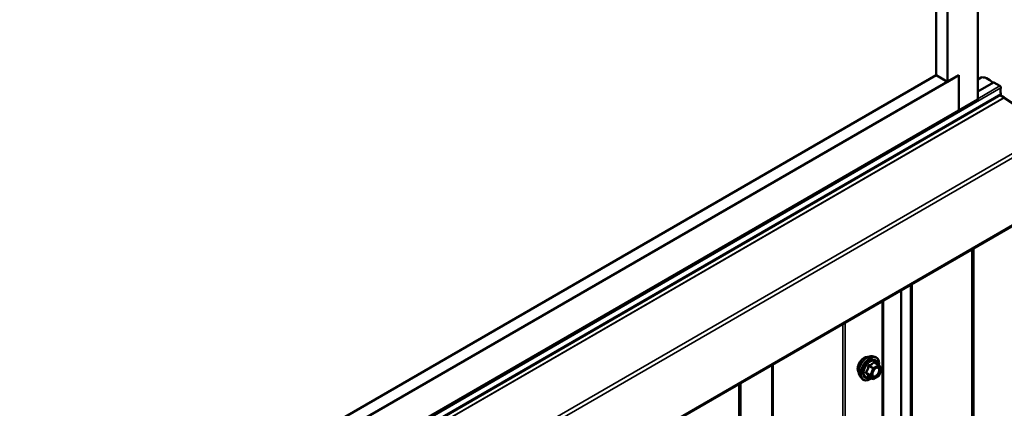
# Model space of a CAD drawing. Units: inches. Extents: x 0.6 to 33.4, y 0.6 to 21.4.
# Drawn here: x 28.7 to 31, y 15.3 to 16.2 of the extents above; entities that cross this region are included whole.
import ezdxf

# ---------------------------------------------------------------- set-up
doc = ezdxf.new("R2010")
doc.units = ezdxf.units.IN
doc.header["$LTSCALE"] = 2
doc.header["$MEASUREMENT"] = 0
doc.layers.add('Visible (ANSI)', color=7, linetype='Continuous', lineweight=50)
doc.layers.add('Visible Narrow (ANSI)', color=7, linetype='Continuous', lineweight=35)

msp = doc.modelspace()

# ---------------------------------------------------------------- linework, layer by layer
at = {"layer": 'Visible (ANSI)'}
for p, q in [((30.91596, 16.0141), (30.91596, 21.01514)), ((30.84525, 16.05492), (30.84525, 20.89266)), ((30.81874, 16.07023), (30.81874, 20.87735)), ((26.79777, 13.71811), (30.87177, 16.07023)), ((26.79777, 13.74873), (30.81874, 16.07023)), ((30.81874, 16.07023), (30.84525, 16.05492)), ((30.84525, 16.05492), (30.87177, 16.07023)), ((30.87177, 15.98858), (30.87177, 16.07023)), ((30.87177, 16.07023), (30.87177, 15.98858)), ((30.91596, 16.06015), (30.92352, 16.06451)), ((30.91596, 16.03254), (30.95199, 16.05334)), ((30.96691, 16.0451), (30.95277, 16.05327)), ((26.72583, 13.57505), (30.96848, 16.02453)), ((30.96712, 16.02375), (30.97663, 16.01827)), ((30.87177, 15.98858), (30.91596, 16.0141)), ((30.97702, 16.01802), (31.08868, 15.94227)), ((26.77126, 13.62115), (30.87177, 15.98858)), ((31.09148, 15.77596), (26.84884, 13.32647)), ((30.69559, 10.83546), (30.69559, 15.54739)), ((30.6706, 15.41843), (30.6765, 15.41723)), ((30.68535, 15.398), (30.67553, 15.40366)), ((30.68592, 15.39747), (30.69155, 15.38946)), ((30.69176, 15.38777), (30.68613, 15.37325)), ((30.64309, 15.37078), (30.64708, 15.36627)), ((30.67228, 15.36584), (30.66247, 15.37151)), ((30.68535, 15.37235), (30.67408, 15.36584))]:
    msp.add_line(p, q, dxfattribs=at)
for centre, start, end in [((30.68445, 15.39644), 35.10391, 60), ((30.69008, 15.38842), 338.79398, 35.10391), ((30.67318, 15.3674), 240, 300), ((30.68445, 15.3739), 300, 338.79398)]:
    msp.add_arc(centre, 0.0018, start, end, dxfattribs=at)
for centre, major_axis, ratio, start_param, end_param in [((30.93934, 16.05082), (-0.01692, 0.01273), 0.4025427, 4.3317856, 6.113539), ((30.95277, 16.05199), (-0.00078, 0.00135), 0.5773503, 5.4977871, 6.2831853), ((30.96691, 16.04255), (-0.00156, 0.00271), 0.5773503, 3.5871539, 5.4977871), ((30.98566, 16.02407), (-0.0125, 0.02165), 0.5773503, 0.4455613, 1.1252351), ((30.96691, 16.02724), (0.00156, -0.00271), 0.5773503, 0, 1.1252351), ((30.97663, 16.01304), (0.0032, -0.00554), 0.5773503, 2.268928, 2.3561945)]:
    msp.add_ellipse(centre, major_axis=major_axis, ratio=ratio, start_param=start_param, end_param=end_param, dxfattribs=at)
for points, knots in [([(30.63947, 15.38059), (30.63916, 15.38094), (30.63888, 15.38131), (30.63784, 15.38294), (30.63731, 15.38441), (30.63672, 15.38775), (30.63669, 15.38964), (30.63715, 15.39363), (30.63765, 15.39572), (30.63911, 15.39988), (30.64007, 15.40195), (30.64236, 15.40586), (30.64369, 15.4077), (30.64658, 15.41098), (30.64815, 15.41242), (30.65139, 15.41474), (30.65306, 15.41563), (30.65634, 15.41672), (30.65794, 15.41694), (30.65973, 15.41676), (30.66002, 15.41672), (30.66029, 15.41666)], [2.54788, 2.54788, 2.54788, 2.54788, 2.6493146, 2.6493146, 2.9583089, 2.9583089, 3.2840756, 3.2840756, 3.6119536, 3.6119536, 3.9385141, 3.9385141, 4.264511, 4.264511, 4.5911513, 4.5911513, 4.9190876, 4.9190876, 5.2442448, 5.2442448, 5.3061016, 5.3061016, 5.3061016, 5.3061016]), ([(30.64309, 15.37078), (30.64187, 15.37215), (30.64096, 15.37384), (30.63968, 15.37782), (30.63938, 15.38016), (30.63946, 15.38521), (30.63987, 15.38794), (30.64134, 15.39345), (30.64241, 15.39623), (30.64508, 15.40157), (30.64669, 15.40414), (30.65028, 15.40881), (30.65227, 15.41092), (30.65647, 15.41448), (30.65868, 15.41593), (30.66311, 15.41797), (30.66535, 15.41857), (30.66856, 15.41871), (30.6696, 15.41864), (30.6706, 15.41843)], [2.5468155, 2.5468155, 2.5468155, 2.5468155, 2.838801, 2.838801, 3.1604347, 3.1604347, 3.4925131, 3.4925131, 3.8233015, 3.8233015, 4.1526319, 4.1526319, 4.4823127, 4.4823127, 4.8138715, 4.8138715, 5.1445671, 5.1445671, 5.3071661, 5.3071661, 5.3071661, 5.3071661]), ([(30.6765, 15.41723), (30.6784, 15.41684), (30.68012, 15.41599), (30.68296, 15.41349), (30.68409, 15.41185), (30.68571, 15.4079), (30.68619, 15.40556), (30.68637, 15.40122), (30.68627, 15.39932), (30.68599, 15.39737)], [5.3071661, 5.3071661, 5.3071661, 5.3071661, 5.6134935, 5.6134935, 5.9162259, 5.9162259, 6.235043, 6.235043, 6.4592204, 6.4592204, 6.4592204, 6.4592204]), ([(30.67156, 15.37297), (30.67125, 15.37358), (30.67102, 15.37439), (30.67085, 15.37622), (30.67088, 15.37722), (30.67121, 15.37935), (30.6715, 15.38049), (30.67234, 15.38279), (30.67289, 15.38395), (30.67418, 15.38617), (30.67492, 15.38722), (30.67652, 15.3891), (30.67738, 15.38992), (30.67908, 15.39125), (30.67993, 15.39176), (30.68151, 15.39245), (30.68225, 15.39263), (30.6829, 15.39267), (30.68292, 15.39267), (30.68294, 15.39267)], [2.7146445, 2.7146445, 2.7146445, 2.7146445, 3.0390258, 3.0390258, 3.3338872, 3.3338872, 3.6314011, 3.6314011, 3.9331375, 3.9331375, 4.2364069, 4.2364069, 4.5379984, 4.5379984, 4.8352186, 4.8352186, 5.1303183, 5.1303183, 5.1393371, 5.1393371, 5.1393371, 5.1393371]), ([(30.66883, 15.36783), (30.66764, 15.36691), (30.66642, 15.36609), (30.66289, 15.36407), (30.66056, 15.36318), (30.65612, 15.36238), (30.654, 15.36246), (30.65028, 15.36359), (30.64866, 15.36459), (30.64726, 15.36607), (30.64717, 15.36617), (30.64708, 15.36627)], [7.6869708, 7.6869708, 7.6869708, 7.6869708, 7.8593758, 7.8593758, 8.1850095, 8.1850095, 8.50529, 8.50529, 8.8087917, 8.8087917, 8.8300008, 8.8300008, 8.8300008, 8.8300008]), ([(30.66219, 15.37161), (30.66219, 15.37161), (30.66219, 15.37161), (30.66221, 15.37161), (30.66224, 15.3716), (30.66233, 15.37157), (30.66239, 15.37155), (30.66247, 15.37151)], [0.050221333, 0.050221333, 0.050221333, 0.050221333, 0.053570787, 0.053570787, 0.06338584, 0.06338584, 0.07248921, 0.07248921, 0.07248921, 0.07248921])]:
    msp.add_open_spline(points, degree=3, knots=knots, dxfattribs=at)
at = {"layer": 'Visible Narrow (ANSI)'}
for p, q in [((30.91596, 16.03202), (30.95277, 16.05327)), ((30.91596, 16.01569), (30.96691, 16.0451)), ((26.72636, 13.59101), (30.969, 16.0405)), ((26.72636, 13.5774), (30.969, 16.02689)), ((26.73399, 13.56878), (30.97663, 16.01827)), ((26.73438, 13.56853), (30.97702, 16.01802)), ((26.84604, 13.49278), (31.08868, 15.94227)), ((26.85017, 13.48519), (31.09281, 15.93468)), ((26.85017, 13.3294), (31.09281, 15.77889)), ((30.90191, 15.66651), (30.90191, 11.05511)), ((30.90376, 15.66758), (30.90376, 11.05741)), ((30.90556, 15.66862), (30.90556, 11.06931)), ((30.90649, 15.66915), (30.90649, 11.07046)), ((30.76332, 15.5865), (30.76332, 10.9751)), ((30.73675, 15.57116), (30.73675, 10.97246)), ((30.73874, 15.5723), (30.73874, 10.97299)), ((30.75935, 15.58421), (30.75935, 10.97403)), ((30.69371, 15.54631), (30.69371, 10.83285)), ((30.60763, 15.49661), (30.60763, 10.78315)), ((30.6021, 15.49342), (30.6021, 10.78211)), ((30.67481, 15.40347), (30.68445, 15.39791)), ((30.43771, 15.3985), (30.43771, 10.79638)), ((30.44047, 15.4001), (30.44047, 10.79689)), ((30.66644, 15.37551), (30.65681, 15.38108)), ((30.65681, 15.37961), (30.66644, 15.37404)), ((30.66244, 15.3956), (30.67208, 15.39003)), ((30.67318, 15.3914), (30.66354, 15.39697)), ((30.67208, 15.39003), (30.66644, 15.37551)), ((30.66882, 15.37468), (30.67445, 15.3892)), ((30.68445, 15.39791), (30.67318, 15.3914)), ((30.67445, 15.3892), (30.68572, 15.3957)), ((30.68572, 15.3957), (30.69135, 15.38769)), ((30.69135, 15.38769), (30.68572, 15.37317)), ((30.36525, 15.35667), (30.36525, 10.75454)), ((30.67208, 15.36603), (30.66244, 15.37159)), ((30.66644, 15.37404), (30.67208, 15.36603)), ((30.67445, 15.36666), (30.66882, 15.37468)), ((30.68572, 15.37317), (30.67445, 15.36666)), ((30.36124, 15.35436), (30.36124, 10.74296)), ((30.36309, 15.35542), (30.36309, 10.74525)), ((30.36433, 15.35614), (30.36433, 10.7534))]:
    msp.add_line(p, q, dxfattribs=at)
for centre, major_axis, ratio, start_param, end_param in [((30.65209, 15.39735), (-0.01062, -0.0184), 0.5773503, 3.3535374, 6.0712406), ((30.6595, 15.39307), (-0.01401, -0.02427), 0.5773503, 3.3322137, 6.0925643), ((30.66463, 15.39011), (-0.01498, -0.02595), 0.5773503, 3.3322137, 6.0925643), ((30.66552, 15.38959), (-0.0145, -0.02511), 0.5773503, 2.2016566, 7.2194205), ((30.66552, 15.38959), (0.01216, 0.02106), 0.5773503, 5.4975062, 10.2104571), ((30.66635, 15.38912), (-0.01055, -0.01828), 0.5773503, 2.5227558, 6.9020222), ((30.67481, 15.40494), (-0.00138, 0.00115), 0.7354565, 1.175016, 2.1216326), ((30.67702, 15.40475), (-0.00132, -0.00123), 0.5541429, 5.5932454, 6.1714459), ((30.6557, 15.38117), (0.00142, -0.00111), 0.3899094, 1.028375, 1.9749917), ((30.6557, 15.37824), (0.00132, 0.00123), 0.5541429, 0.2566768, 1.2032934), ((30.66134, 15.39569), (-0.00179, 0.00018), 0.009094, 4.0502968, 4.9969134), ((30.66354, 15.39844), (0.00048, -0.00173), 0.3546411, 4.671027, 5.6176437), ((30.67318, 15.38993), (-0.0009, -0.00156), 0.5773503, 3.9269908, 4.9741884), ((30.67318, 15.38993), (0.00168, -0.00065), 0.2113249, 4.0804747, 5.651271), ((30.67318, 15.38993), (-0.0009, 0.00156), 0.5773503, 3.9269908, 5.4977871), ((30.68445, 15.39644), (0.0009, 0.00156), 0.5773503, 0, 0.7853982), ((30.68445, 15.39644), (0.0009, -0.00156), 0.5773503, 0.7853982, 2.3561945), ((30.68445, 15.39644), (0.00147, 0.00104), 0.7886751, 5.0632684, 6.2831853), ((30.69008, 15.38842), (0.00147, 0.00104), 0.7886751, 5.0632684, 6.2831853), ((30.69008, 15.38842), (0.00168, -0.00065), 0.2113249, 5.651271, 6.2831853), ((30.66134, 15.37022), (0.00173, 0.00051), 0.9349583, 0.6381218, 1.5847384), ((30.66755, 15.37541), (-0.0009, -0.00156), 0.5773503, 4.9741884, 6.0213859), ((30.66755, 15.37541), (-0.00168, 0.00065), 0.2113249, 0.938882, 2.5096783), ((30.66755, 15.37541), (-0.00147, -0.00104), 0.7886751, 0.3508794, 1.9216757), ((30.67318, 15.3674), (-0.00147, -0.00104), 0.7886751, 0.3508794, 1.9216757), ((30.67318, 15.3674), (-0.0009, -0.00156), 0.5773503, 6.0213859, 6.2831853), ((30.67318, 15.3674), (0.0009, -0.00156), 0.5773503, 0, 0.7853982), ((30.67995, 15.37267), (0.0009, -0.00156), 0.5768814, 3.9265852, 5.0368276), ((30.68445, 15.3739), (0.0009, -0.00156), 0.5773503, 0, 0.7853982), ((30.68445, 15.3739), (0.00168, -0.00065), 0.2113249, 5.651271, 6.2831853)]:
    msp.add_ellipse(centre, major_axis=major_axis, ratio=ratio, start_param=start_param, end_param=end_param, dxfattribs=at)
msp.add_ellipse((30.68009, 15.38118), major_axis=(-0.00688, -0.01192), ratio=0.5773503, dxfattribs=at)
for points, knots in [([(30.6735, 15.40445), (30.67318, 15.40404), (30.67285, 15.40365), (30.67158, 15.40232), (30.67051, 15.40145), (30.66923, 15.40071), (30.66796, 15.39998), (30.66648, 15.39937), (30.66425, 15.39869), (30.66359, 15.39851), (30.66291, 15.39834)], [-0.79343171, -0.79343171, -0.79343171, -0.79343171, -0.73407951, -0.73407951, -0.58703534, -0.58703534, -0.58703534, -0.43999117, -0.43999117, -0.38063897, -0.38063897, -0.38063897, -0.38063897]), ([(30.66354, 15.39697), (30.66425, 15.39716), (30.66494, 15.39737), (30.66728, 15.39816), (30.66884, 15.39884), (30.67021, 15.39963), (30.67157, 15.40041), (30.67274, 15.40132), (30.67411, 15.40267), (30.67447, 15.40307), (30.67481, 15.40347)], [0.38063897, 0.38063897, 0.38063897, 0.38063897, 0.43999117, 0.43999117, 0.58703534, 0.58703534, 0.58703534, 0.73407951, 0.73407951, 0.79343171, 0.79343171, 0.79343171, 0.79343171]), ([(30.67557, 15.40427), (30.67541, 15.40444), (30.67524, 15.40459), (30.67482, 15.40487), (30.67455, 15.40495), (30.67412, 15.40492), (30.67394, 15.40485), (30.67367, 15.40465), (30.67358, 15.40456), (30.6735, 15.40445)], [-0.097231966, -0.097231966, -0.097231966, -0.097231966, -0.074882683, -0.074882683, -0.041601491, -0.041601491, -0.016000573, -0.016000573, 0, 0, 0, 0]), ([(30.67481, 15.40347), (30.67483, 15.40354), (30.67486, 15.4036), (30.67496, 15.40373), (30.67503, 15.40377), (30.67525, 15.40379), (30.67538, 15.40375), (30.67553, 15.40366)], [0, 0, 0, 0, 0.016000573, 0.016000573, 0.041601491, 0.041601491, 0.07248921, 0.07248921, 0.07248921, 0.07248921]), ([(30.65554, 15.38212), (30.65538, 15.38192), (30.65524, 15.3817), (30.655, 15.38115), (30.65494, 15.3808), (30.65501, 15.38021), (30.6551, 15.37997), (30.65532, 15.37961), (30.65543, 15.37948), (30.65554, 15.37936)], [-0.097231966, -0.097231966, -0.097231966, -0.097231966, -0.074882683, -0.074882683, -0.041601491, -0.041601491, -0.016000573, -0.016000573, 0, 0, 0, 0]), ([(30.66084, 15.39576), (30.66078, 15.39502), (30.66071, 15.39428), (30.66035, 15.39174), (30.65992, 15.38998), (30.65929, 15.38834), (30.65865, 15.3867), (30.6578, 15.38517), (30.65641, 15.3832), (30.65598, 15.38265), (30.65554, 15.38212)], [-0.79389075, -0.79389075, -0.79389075, -0.79389075, -0.73452768, -0.73452768, -0.58748351, -0.58748351, -0.58748351, -0.44043934, -0.44043934, -0.38107627, -0.38107627, -0.38107627, -0.38107627]), ([(30.65554, 15.37936), (30.65598, 15.37891), (30.65641, 15.37847), (30.6578, 15.37699), (30.65865, 15.37598), (30.65929, 15.37508), (30.65992, 15.37417), (30.66035, 15.37336), (30.66071, 15.37236), (30.66078, 15.37209), (30.66084, 15.37183)], [-0.79389075, -0.79389075, -0.79389075, -0.79389075, -0.73452768, -0.73452768, -0.58748351, -0.58748351, -0.58748351, -0.44043934, -0.44043934, -0.38107627, -0.38107627, -0.38107627, -0.38107627]), ([(30.65681, 15.37961), (30.65672, 15.37968), (30.65665, 15.37977), (30.65649, 15.37999), (30.65643, 15.38013), (30.65638, 15.38045), (30.65642, 15.38063), (30.65659, 15.38089), (30.65669, 15.38099), (30.65681, 15.38108)], [0, 0, 0, 0, 0.016000573, 0.016000573, 0.041601491, 0.041601491, 0.074882683, 0.074882683, 0.097231966, 0.097231966, 0.097231966, 0.097231966]), ([(30.65681, 15.38108), (30.65725, 15.38164), (30.65768, 15.38223), (30.65909, 15.38434), (30.65997, 15.38598), (30.66065, 15.38774), (30.66134, 15.3895), (30.66182, 15.39137), (30.66226, 15.39404), (30.66236, 15.39482), (30.66244, 15.3956)], [0.38107627, 0.38107627, 0.38107627, 0.38107627, 0.44043934, 0.44043934, 0.58748351, 0.58748351, 0.58748351, 0.73452768, 0.73452768, 0.79389075, 0.79389075, 0.79389075, 0.79389075]), ([(30.66244, 15.37159), (30.66236, 15.37186), (30.66226, 15.37214), (30.66182, 15.37318), (30.66134, 15.37403), (30.66065, 15.375), (30.65997, 15.37597), (30.65909, 15.37706), (30.65768, 15.37866), (30.65725, 15.37913), (30.65681, 15.37961)], [0.38107627, 0.38107627, 0.38107627, 0.38107627, 0.44043934, 0.44043934, 0.58748351, 0.58748351, 0.58748351, 0.73452768, 0.73452768, 0.79389075, 0.79389075, 0.79389075, 0.79389075]), ([(30.66291, 15.39834), (30.66265, 15.39828), (30.66241, 15.39818), (30.66184, 15.39784), (30.66154, 15.39756), (30.66115, 15.39696), (30.66102, 15.39667), (30.66088, 15.39616), (30.66085, 15.39596), (30.66084, 15.39576)], [-0.097231966, -0.097231966, -0.097231966, -0.097231966, -0.074882683, -0.074882683, -0.041601491, -0.041601491, -0.016000573, -0.016000573, 0, 0, 0, 0]), ([(30.66244, 15.3956), (30.66243, 15.39572), (30.66242, 15.39583), (30.66246, 15.39612), (30.66251, 15.39629), (30.66271, 15.39661), (30.66287, 15.39676), (30.66322, 15.39691), (30.66338, 15.39695), (30.66354, 15.39697)], [0, 0, 0, 0, 0.016000573, 0.016000573, 0.041601491, 0.041601491, 0.074882683, 0.074882683, 0.097231966, 0.097231966, 0.097231966, 0.097231966]), ([(30.67868, 15.3734), (30.67763, 15.3728), (30.67657, 15.37245), (30.67444, 15.37232), (30.6734, 15.3727), (30.67195, 15.37418), (30.67149, 15.3752), (30.67114, 15.37762), (30.67122, 15.37897), (30.67159, 15.38057), (30.67163, 15.38076), (30.67169, 15.38096)], [-0.83564392, -0.83564392, -0.83564392, -0.83564392, -0.7228785, -0.7228785, -0.58435367, -0.58435367, -0.45806676, -0.45806676, -0.33967028, -0.33967028, -0.32330805, -0.32330805, -0.32330805, -0.32330805]), ([(30.67608, 15.38857), (30.67646, 15.38895), (30.67684, 15.38929), (30.67771, 15.38999), (30.67819, 15.39033), (30.67867, 15.3906), (30.67942, 15.39103), (30.68016, 15.39133), (30.68202, 15.39174), (30.68308, 15.39162), (30.68473, 15.39067), (30.68535, 15.38988), (30.68617, 15.3876), (30.68624, 15.38596), (30.68563, 15.38259), (30.685, 15.38088), (30.68332, 15.37782), (30.6823, 15.37646), (30.68039, 15.37457), (30.67953, 15.37389), (30.67868, 15.3734)], [-0.09439746, -0.09439746, -0.09439746, -0.09439746, -0.05177826, -0.05177826, 0, 0, 0, 0.08028028, 0.08028028, 0.20872874, 0.20872874, 0.33060969, 0.33060969, 0.47998326, 0.47998326, 0.61751594, 0.61751594, 0.74414261, 0.74414261, 0.83564392, 0.83564392, 0.83564392, 0.83564392]), ([(30.67939, 15.37168), (30.68037, 15.37225), (30.68136, 15.37302), (30.68356, 15.3752), (30.68474, 15.37678), (30.68667, 15.3803), (30.6874, 15.38227), (30.68811, 15.38616), (30.68803, 15.38804), (30.68708, 15.39068), (30.68637, 15.39159), (30.68472, 15.39253), (30.68386, 15.39272), (30.68294, 15.39267)], [-0.83564392, -0.83564392, -0.83564392, -0.83564392, -0.74414261, -0.74414261, -0.61751594, -0.61751594, -0.47998326, -0.47998326, -0.33060969, -0.33060969, -0.20872874, -0.20872874, -0.11401288, -0.11401288, -0.11401288, -0.11401288]), ([(30.66084, 15.37183), (30.66086, 15.37173), (30.66091, 15.37165), (30.66114, 15.37148), (30.66135, 15.37143), (30.66185, 15.37143), (30.6621, 15.37146), (30.6624, 15.37151), (30.66242, 15.37152), (30.66244, 15.37152)], [-0.097231966, -0.097231966, -0.097231966, -0.097231966, -0.074882683, -0.074882683, -0.041601491, -0.041601491, -0.016000573, -0.016000573, -0.014137847, -0.014137847, -0.014137847, -0.014137847]), ([(30.66247, 15.37151), (30.66246, 15.37151), (30.66246, 15.37151), (30.66243, 15.37153), (30.66242, 15.37156), (30.66244, 15.37159)], [0.07248921, 0.07248921, 0.07248921, 0.07248921, 0.074882683, 0.074882683, 0.097231966, 0.097231966, 0.097231966, 0.097231966]), ([(30.67156, 15.37297), (30.6718, 15.37251), (30.67209, 15.3721), (30.6733, 15.37087), (30.6745, 15.37043), (30.67695, 15.37058), (30.67818, 15.37098), (30.67939, 15.37168)], [0.53128241, 0.53128241, 0.53128241, 0.53128241, 0.58435367, 0.58435367, 0.7228785, 0.7228785, 0.83564392, 0.83564392, 0.83564392, 0.83564392])]:
    msp.add_open_spline(points, degree=3, knots=knots, dxfattribs=at)
msp.add_open_spline([(30.67666, 15.40301), (30.67631, 15.40342), (30.67594, 15.40384), (30.67557, 15.40427)], degree=3, dxfattribs=at)

doc.saveas('drawing.dxf')
